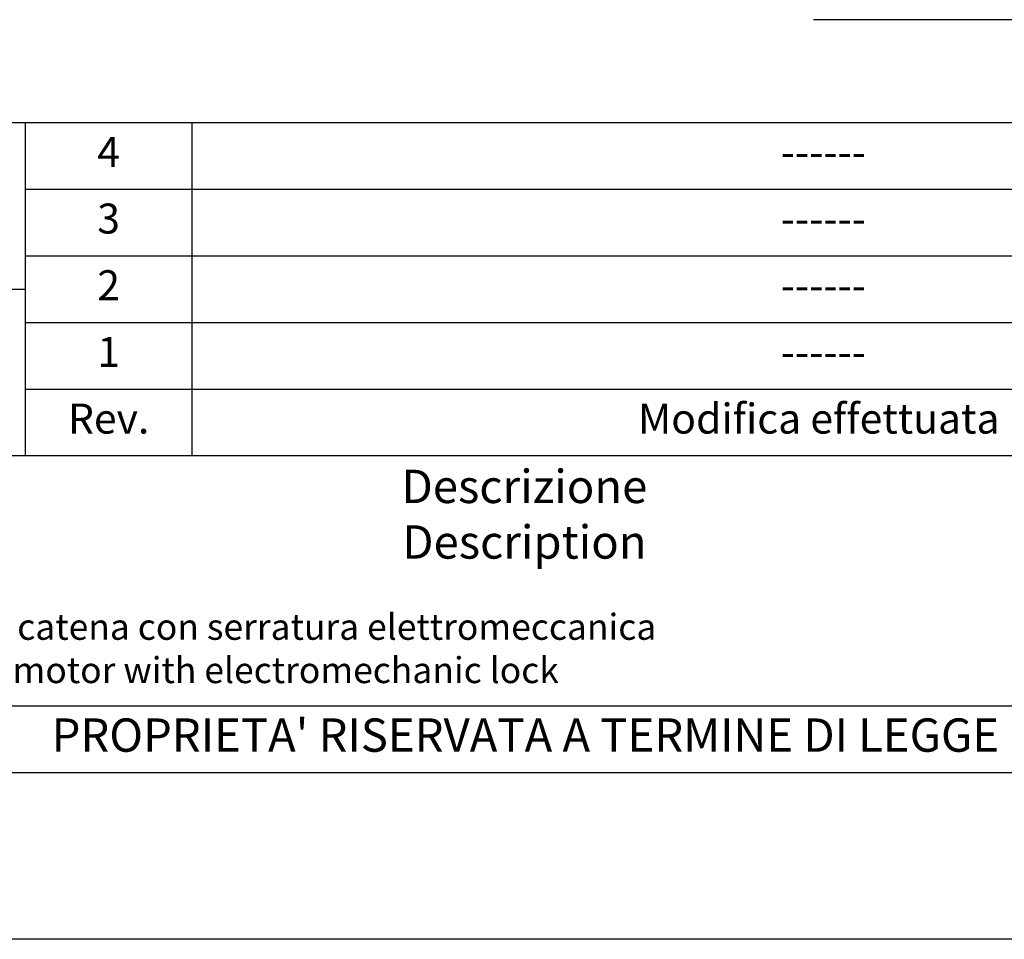
# Model space of a CAD drawing. Units: millimetres. Extents: x 763 to 1604, y 23 to 844.
# Drawn here: x 1468 to 1527, y 23 to 78 of the extents above; entities that cross this region are included whole.
import ezdxf
from ezdxf.enums import TextEntityAlignment as Align

# ---------------------------------------------------------------- set-up
doc = ezdxf.new("R2010")
doc.units = ezdxf.units.MM
doc.header["$LTSCALE"] = 19.36
doc.linetypes.add('ACAD_ISO02W100', pattern=[15, 12, -3])
doc.layers.get('0').update_dxf_attribs({"linetype": 'CONTINUOUS'})
doc.styles.add('DAVIDE', font='arial.ttf', dxfattribs={"height": 2.5})
doc.styles.add('pep', font='arial.ttf')

msp = doc.modelspace()

# ---------------------------------------------------------------- linework, layer by layer
at = {"color": 1, "linetype": 'ACAD_ISO02W100'}
msp.add_line((1598.695, 78.23), (1515.469, 78.23), dxfattribs=at)
for p, q in [((1403.179, 72.068), (1593.379, 72.068)), ((1468.179, 72.068), (1468.179, 52.068)), ((1478.179, 72.068), (1478.179, 52.068)), ((1468.179, 68.068), (1593.379, 68.068)), ((1468.179, 64.068), (1593.379, 64.068)), ((1453.179, 62.068), (1468.179, 62.068)), ((1468.179, 60.068), (1593.379, 60.068)), ((1468.179, 56.068), (1593.379, 56.068)), ((1593.379, 52.068), (1403.179, 52.068)), ((1403.179, 37.068), (1593.379, 37.068)), ((1403.179, 33.068), (1593.379, 33.068)), ((1603.874, 23.068), (762.874, 23.068))]:
    msp.add_line(p, q)

# ---------------------------------------------------------------- texts
at = {"style": 'pep'}
msp.add_text("PROPRIETA' RISERVATA A TERMINE DI LEGGE", height=2, dxfattribs=at).set_placement((1498.179, 34.318), align=Align.CENTER)
at = {"style": 'DAVIDE'}
for s, insert, char_height, width, attachment_point in [('4', (1473.179, 70.068), 1.8, 10, 5), (' ------', (1515.779, 70.068), 1.8, 75.2, 5), ('3', (1473.179, 66.068), 1.8, 10, 5), (' ------', (1515.779, 66.068), 1.8, 75.2, 5), ('2', (1473.179, 62.068), 1.8, 10, 5), (' ------', (1515.779, 62.068), 1.8, 75.2, 5), ('1', (1473.179, 58.068), 1.8, 10, 5), (' ------', (1515.779, 58.068), 1.8, 75.2, 5), ('Rev.', (1473.179, 54.068), 1.8, 10, 5), ('Modifica effettuata', (1515.779, 54.068), 1.8, 75.2, 5), ('{\\H1.1111x;Descrizione\\P\\fArial|b0|i1|c0|p34;Description}', (1498.122, 48.568), 1.8, 130.5148, 5), ('{\\fCalibri|b0|i0|c0|p34;\\H0.91667x;"WICLOUD RC - LOCK" attuatore a catena con serratura elettromeccanica\\P"WICLOUD RC - LOCK" embedded motor with electromechanic lock }', (1433.769, 40.514), 1.7, 130.5148, 4)]:
    msp.add_mtext(s, dxfattribs=dict(at, insert=insert, char_height=char_height, width=width, attachment_point=attachment_point))

doc.saveas('drawing.dxf')
